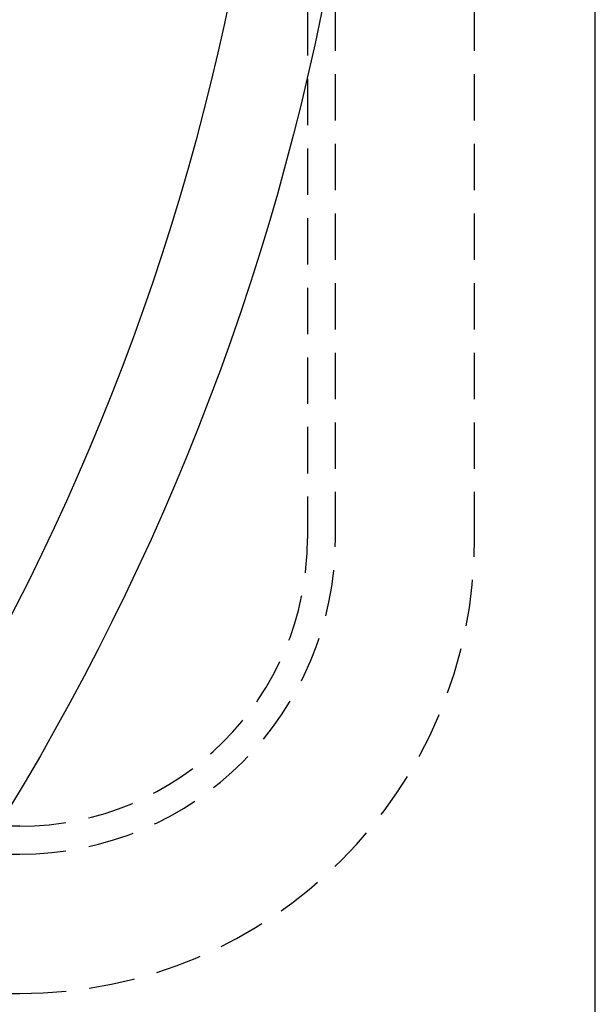
# Model space of a CAD drawing. Extents: x 673 to 1410, y -150 to 416.
# Drawn here: x 924 to 955, y -95 to -42 of the extents above; entities that cross this region are included whole.
import ezdxf

# ---------------------------------------------------------------- set-up
doc = ezdxf.new("R2010")
doc.units = 0
doc.header["$LTSCALE"] = 10
doc.linetypes.add('VERDECKT', pattern=[0.375, 0.25, -0.125])
doc.layers.get('0').update_dxf_attribs({"linetype": 'CONTINUOUS'})
doc.layers.add('STEMPEL', color=3, linetype='CONTINUOUS')

# ---------------------------------------------------------------- blocks, each defined once
blk = doc.blocks.new('A$C4BC1B9F8')
blk.add_line((476.597, 125.262), (476.597, 345.262))
at = {"color": 1, "linetype": 'VERDECKT'}
for p, q in [((461.097, 290.762), (461.097, 179.762)), ((462.597, 179.762), (462.597, 290.762)), ((470.097, 179.762), (470.097, 290.762)), ((445.597, 164.262), (279.597, 164.262)), ((279.597, 162.762), (445.597, 162.762)), ((279.597, 155.262), (445.597, 155.262))]:
    blk.add_line(p, q, dxfattribs=at)
for radius in [135, 130]:
    blk.add_circle((329.597, 235.262), radius)
for radius, end in [(15.5, 360), (24.5, 0), (17, 0)]:
    blk.add_arc((445.597, 179.762), radius, 270, end, dxfattribs=at)

msp = doc.modelspace()

# ---------------------------------------------------------------- block references
at = {"layer": 'STEMPEL'}
msp.add_blockref('A$C4BC1B9F8', (477.906, -249.821, -78.756), dxfattribs=at)

doc.saveas('drawing.dxf')
